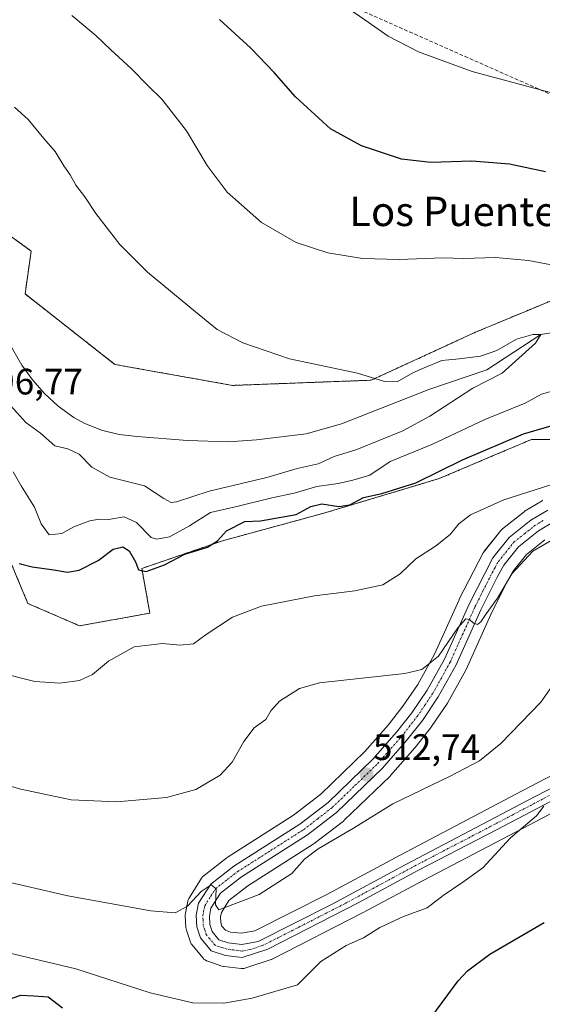
# Model space of a CAD drawing. Units: metres. Extents: x 586982 to 590423, y 4728979 to 4731336.
# Drawn here: x 587662 to 587804, y 4729714 to 4729982 of the extents above; entities that cross this region are included whole.
import ezdxf
from ezdxf.enums import TextEntityAlignment as Align

# ---------------------------------------------------------------- set-up
doc = ezdxf.new("R2010")
doc.units = ezdxf.units.M
doc.header["$MEASUREMENT"] = 0
for name, pattern in [('TRAZO_Y_PUNTO', [1, 0.5, -0.25, 0, -0.25]), ('TRAZOS', [0.75, 0.5, -0.25]), ('TRAZOSX2', [1.5, 1, -0.5])]:
    doc.linetypes.add(name, pattern=pattern)
for name, color, linetype, lineweight in [('Arbolado forestal', 92, 'TRAZOS', 0), ('Arbolado forestal CxS', 92, 'Continuous', 0), ('Carretera de calzada única', 19, 'Continuous', 13), ('Carretera de calzada única Cxs', 19, 'Continuous', 13), ('Carretera de calzada única eje', 19, 'TRAZO_Y_PUNTO', 0), ('Carátula', 7, 'Continuous', 5), ('Conducción de agua lineal', 5, 'TRAZOSX2', 0), ('Corriente natural lineal', 142, 'Continuous', 13), ('Cultivos herbáceos CxS', 92, 'Continuous', 0), ('Curva de nivel maestra', 36, 'Continuous', 30), ('Curva de nivel normal', 36, 'Continuous', 0), ('Núcleo urbano', 19, 'Continuous', 0), ('Núcleo urbano CxS', 19, 'Continuous', 0), ('Prado CxS', 92, 'Continuous', 0), ('Punto de cota en terreno', 7, 'Continuous', 0), ('Rótulo de punto de cota en terreno', 19, 'Continuous', 0), ('Texto cartográfico', 19, 'Continuous', 0)]:
    doc.layers.add(name, color=color, linetype=linetype, lineweight=lineweight)
doc.styles.add('Arial', font='txt', dxfattribs={"height": 0.2})

# ---------------------------------------------------------------- blocks, each defined once
blk = doc.blocks.new('*U150')
at = {"layer": 'Cultivos herbáceos CxS', "color": 92, "linetype": 'Continuous', "lineweight": 0}
blk.add_polyline3d([(587806.09, 4729905.47, 492.09), (587801.08, 4729903.38, 491.93), (587785.95, 4729897.07, 491.4), (587757.52, 4729883.97, 489.72), (587719.69, 4729882.55, 488.31), (587687.65, 4729888.26, 486.95), (587663.16, 4729907.49, 486.03), (587664.8, 4729919.19, 487.52), (587656.69, 4729925.12, 487.31)], dxfattribs=at)
blk = doc.blocks.new('*U151')
at = {"layer": 'Cultivos herbáceos CxS', "color": 92, "linetype": 'Continuous', "lineweight": 0}
for points in [[(587646, 4729865.91, 496.96), (587663.93, 4729823.06, 502.94), (587678.02, 4729816.97, 502.84), (587697.16, 4729820.42, 502.26), (587694.97, 4729832.62, 499.89), (587716.96, 4729840.16, 500.43), (587744.6, 4729847.7, 501.19), (587776.01, 4729857.12, 500.76), (587793.98, 4729864.76, 502.25), (587796.04, 4729865.63, 502.02), (587801.14, 4729867.8, 502.2), (587811.19, 4729867.8, 503.78)], [(587804.24, 4729851.21, 506.79), (587804.1, 4729851.14, 506.8), (587804.04, 4729851.1, 506.81), (587799.47, 4729848.31, 507.57), (587799.17, 4729848.1, 507.57), (587793.26, 4729843.41, 508.22), (587793, 4729843.19, 508.22), (587792.78, 4729842.93, 508.23), (587788.33, 4729837.37, 508.39), (587788.07, 4729837, 508.37), (587788, 4729836.88, 508.37), (587781.49, 4729824.26, 508.27), (587781.42, 4729824.1, 508.29), (587774.77, 4729809.22, 509.68), (587770.19, 4729800.99, 510.31), (587766.14, 4729795.02, 511.11), (587762.08, 4729789.84, 511.78), (587755.79, 4729782.66, 512.36), (587743.76, 4729771.04, 512.89), (587736.32, 4729765.28, 513.17), (587718.47, 4729753.92, 513.02), (587718.24, 4729753.76, 513.02), (587711.92, 4729748.87, 513.5), (587711.54, 4729748.52, 513.44), (587711.23, 4729748.11, 513.56), (587707.93, 4729742.9, 514.51), (587707.75, 4729742.57, 514.53), (587707.61, 4729742.22, 514.55), (587707.52, 4729741.86, 514.59), (587706.87, 4729738.56, 515.05), (587706.82, 4729738.01, 515.11), (587706.82, 4729737.86, 515.13), (587706.98, 4729734.7, 515.53), (587707.03, 4729734.33, 515.58), (587707.13, 4729733.92, 515.63), (587708.11, 4729730.93, 516.12), (587708.25, 4729730.58, 516.18), (587708.43, 4729730.25, 516.22), (587708.65, 4729729.95, 516.26), (587711.61, 4729726.38, 516.83), (587711.89, 4729726.08, 516.9), (587712.22, 4729725.82, 516.95), (587712.57, 4729725.61, 517), (587712.96, 4729725.46, 517.03), (587716.81, 4729724.17, 517.29), (587717.24, 4729724.06, 517.31), (587717.42, 4729724.03, 517.31), (587722.01, 4729723.5, 517.42), (587722.44, 4729723.48, 517.54), (587722.87, 4729723.53, 517.64), (587723.29, 4729723.63, 517.72), (587730.24, 4729725.92, 517.77), (587730.33, 4729725.95, 517.76), (587730.67, 4729726.1, 517.71), (587755.11, 4729738.64, 518.1), (587771.61, 4729747.53, 518.72), (587793.21, 4729758.75, 519.72), (587813.42, 4729769.37, 520.84)], [(587811.54, 4729778.65, 518.29), (587798.66, 4729771.98, 518.06), (587765.35, 4729754.44, 516.97), (587745.43, 4729743.71, 516.46), (587725.75, 4729733.74, 515.79), (587722.14, 4729733.1, 515.71), (587719.18, 4729733.44, 515.53), (587717.77, 4729733.91, 515.42), (587716.79, 4729735.08, 515.28), (587716.48, 4729736.06, 515.18), (587716.4, 4729737.54, 515.06), (587716.65, 4729738.81, 514.97), (587718.69, 4729742.03, 514.84), (587723.85, 4729746.03, 514.56), (587741.71, 4729757.39, 514.52), (587741.94, 4729757.55, 514.52), (587749.91, 4729763.72, 514.12), (587750, 4729763.79, 514.12), (587750.16, 4729763.93, 514.12), (587762.62, 4729775.99, 513.45), (587762.78, 4729776.17, 513.44), (587769.37, 4729783.67, 512.82), (587769.42, 4729783.72, 512.82), (587769.48, 4729783.8, 512.82), (587773.8, 4729789.31, 512.2), (587773.92, 4729789.48, 512.2), (587778.26, 4729795.89, 511.77), (587778.39, 4729796.09, 511.76), (587783.24, 4729804.85, 511.4), (587783.36, 4729805.08, 511.38), (587790.06, 4729820.07, 510.47), (587794.45, 4729828.86, 510.33), (587796.12, 4729831.83, 509.82), (587799.77, 4729836.38, 509.56), (587804.79, 4729840.38, 509.63)]]:
    blk.add_polyline3d(points, dxfattribs=at)
blk = doc.blocks.new('*U156')
at = {"layer": 'Arbolado forestal CxS', "color": 92, "linetype": 'Continuous', "lineweight": 0}
for points in [[(587656.69, 4729925.12, 487.31), (587664.8, 4729919.19, 487.52), (587663.16, 4729907.49, 486.03), (587687.65, 4729888.26, 486.95), (587719.69, 4729882.55, 488.31), (587757.52, 4729883.97, 489.72), (587785.95, 4729897.07, 491.4), (587801.08, 4729903.38, 491.93), (587806.09, 4729905.47, 492.09)], [(587811.19, 4729867.8, 503.78), (587801.14, 4729867.8, 502.2), (587796.04, 4729865.63, 502.02), (587793.98, 4729864.76, 502.25), (587776.01, 4729857.12, 500.76), (587744.6, 4729847.7, 501.19), (587716.96, 4729840.16, 500.43), (587694.97, 4729832.62, 499.89), (587697.16, 4729820.42, 502.26), (587678.02, 4729816.97, 502.84), (587663.93, 4729823.06, 502.94), (587646, 4729865.91, 496.96)]]:
    blk.add_polyline3d(points, dxfattribs=at)
blk = doc.blocks.new('*U163')
at = {"layer": 'Prado CxS', "color": 92, "linetype": 'Continuous', "lineweight": 0}
for points in [[(587468.52, 4729675.1, 525.79), (587481.36, 4729651.54, 529.2), (587514.91, 4729640.83, 527.59), (587593.43, 4729642.05, 521.29), (587599.83, 4729628.67, 524.85), (587609.11, 4729614.39, 530.05), (587638.37, 4729602.96, 539.5), (587658.35, 4729594.4, 545.46), (587660.84, 4729594.45, 545.77), (587662.29, 4729588.21, 545.87), (587662.32, 4729588.08, 545.87), (587664.07, 4729581.87, 545.87), (587664.11, 4729581.73, 545.87), (587667.36, 4729571.98, 546.25), (587667.39, 4729571.9, 546.25), (587667.48, 4729571.7, 546.24), (587669.25, 4729567.78, 546.56), (587669.39, 4729567.49, 546.61), (587674.17, 4729559.47, 547.48), (587674.45, 4729559.08, 547.55), (587674.5, 4729559.02, 547.56), (587678.26, 4729554.77, 547.76), (587678.58, 4729554.46, 547.81), (587678.72, 4729554.35, 547.83), (587680.67, 4729552.9, 548.34), (587680.96, 4729552.71, 548.4), (587681.22, 4729552.58, 548.46), (587686.34, 4729550.26, 549.26), (587686.55, 4729550.17, 549.3), (587686.78, 4729550.1, 549.33), (587688.91, 4729549.51, 549.57), (587694.62, 4729547.93, 550.19), (587694.9, 4729547.87, 550.21), (587695.14, 4729547.83, 550.23), (587701.93, 4729547.2, 550.79), (587681.39, 4729532.84, 548.1), (587665.3, 4729523.82, 545.87), (587663.03, 4729522.76, 545.72), (587642.5, 4729513.18, 546.79), (587628.33, 4729509.75, 548.49), (587602.36, 4729515.75, 547.96), (587575.4, 4729518.74, 547.41), (587547.44, 4729524.73, 545.01), (587529.47, 4729538.72, 542.62), (587508.5, 4729561.68, 542.14), (587492.52, 4729579.66, 541.82), (587471.55, 4729591.64, 541.24), (587448.58, 4729607.62, 543.66), (587419.62, 4729618.6, 545.01), (587394.66, 4729622.6, 545.43), (587373.69, 4729635.58, 545.73), (587356.71, 4729646.56, 546.8), (587327.58, 4729662.72, 546.58), (587339.42, 4729670.48, 545.58), (587340.67, 4729675.21, 544.72), (587341.08, 4729676.76, 543.99), (587375.07, 4729674.54, 542.09), (587409.34, 4729694.74, 531.39), (587394.04, 4729720.88, 527.98), (587406.84, 4729735.13, 523.93), (587407.86, 4729735.6, 523.53), (587435.66, 4729748.43, 518.71), (587451.11, 4729727.02, 521.23), (587468.66, 4729705.12, 520.25), (587476.37, 4729687.23, 522.9), (587468.52, 4729675.1, 525.79)], [(587720.79, 4729556.29, 551.23), (587718.22, 4729556.22, 551.31), (587705.31, 4729556.48, 550.93), (587696.61, 4729557.28, 550.85), (587689.82, 4729559.16, 549.69), (587685.79, 4729560.98, 548.96), (587684.96, 4729561.6, 548.93), (587682.01, 4729564.95, 548.8), (587680.19, 4729567.84, 548.74), (587677.82, 4729571.97, 548.58), (587676.32, 4729575.31, 548.61), (587671.56, 4729590.55, 547.04), (587669.36, 4729600.01, 546.73), (587668.6, 4729605.51, 546.03), (587668.64, 4729610.2, 545.33), (587669.29, 4729614.51, 544.67), (587670.8, 4729618.52, 544.68), (587673.27, 4729622.07, 544.22), (587674.14, 4729622.84, 544.16), (587677.95, 4729625.14, 544.09), (587683.43, 4729627.37, 543.53), (587687.55, 4729627.5, 543.65), (587692.08, 4729626.92, 543.19), (587701.25, 4729624.84, 542.58), (587701.22, 4729624.59, 542.65), (587697.23, 4729612.61, 545.74), (587698.23, 4729597.63, 547.52), (587709.21, 4729582.65, 547.49), (587721.19, 4729573.66, 547.84), (587720.79, 4729556.29, 551.23)]]:
    blk.add_polyline3d(points, close=True, dxfattribs=at)
blk = doc.blocks.new('*U201')
at = {"layer": 'Curva de nivel normal', "color": 36, "linetype": 'Continuous', "lineweight": 0}
for points in [[(587675.91, 4729983.49, 495), (587682.45, 4729978.02, 495), (587686.52, 4729974.09, 495), (587692.07, 4729968.97, 495), (587696.67, 4729964.24, 495), (587700.45, 4729960.64, 495), (587707.14, 4729951.96, 495), (587712.74, 4729942.58, 495), (587718.24, 4729935.23, 495), (587727.55, 4729926.99, 495), (587737.07, 4729921.5, 495), (587745.68, 4729918.75, 495), (587755.14, 4729917.15, 495), (587765.14, 4729916.89, 495), (587776.97, 4729917.39, 495), (587782.63, 4729917.18, 495), (587791.34, 4729917.44, 495), (587800.34, 4729916.65, 495), (587806.67, 4729915.4, 495)], [(587807.75, 4729881.26, 495), (587803.92, 4729880.18, 495), (587799.44, 4729877.7, 495), (587788.46, 4729873.24, 495), (587773.98, 4729866.45, 495), (587762.68, 4729861.83, 495), (587757.15, 4729858.1, 495), (587752.52, 4729856.7, 495), (587748.5, 4729855.76, 495), (587742.67, 4729854.94, 495), (587736.5, 4729853.16, 495), (587730.39, 4729851.85, 495), (587721.24, 4729849.65, 495), (587713.7, 4729847.86, 495), (587708, 4729844.21, 495), (587702.47, 4729841.28, 495), (587699.08, 4729840.61, 495), (587697.52, 4729841.08, 495), (587693.56, 4729845.15, 495), (587690.15, 4729846.7, 495), (587685.89, 4729845.99, 495), (587683.36, 4729846.02, 495), (587680.8, 4729845.57, 495), (587676.46, 4729843.93, 495), (587673.14, 4729842.11, 495), (587669.7, 4729841.8, 495), (587667.54, 4729844.8, 495), (587665.7, 4729849.38, 495), (587662.05, 4729855.19, 495), (587659.94, 4729858.99, 495)]]:
    blk.add_polyline3d(points, dxfattribs=at)
blk = doc.blocks.new('5PATER')
at = {"layer": 'Carátula', "linetype": 'Continuous', "lineweight": 5}
h = blk.add_hatch(color=250, dxfattribs=at)
edge = h.paths.add_edge_path()
edge.add_ellipse((0, 0.01), major_axis=(-1.33, -1.34), ratio=0.999422, start_angle=0, end_angle=360)

msp = doc.modelspace()

# ---------------------------------------------------------------- linework, layer by layer
at = {"layer": 'Arbolado forestal', "color": 92, "linetype": 'TRAZOS', "lineweight": 0}
for points in [[(587656.69, 4729925.12, 487.31), (587664.8, 4729919.19, 487.52), (587663.16, 4729907.49, 486.03), (587687.65, 4729888.26, 486.95), (587719.69, 4729882.55, 488.31), (587757.52, 4729883.97, 489.72), (587785.95, 4729897.07, 491.4), (587801.08, 4729903.38, 491.93), (587806.09, 4729905.47, 492.09), (587816.21, 4729909.69, 493.74), (587834.9, 4729909.4, 493.01), (587853.69, 4729909.12, 492.88), (587949.13, 4729900.72, 494.74), (587964.7, 4729917.52, 495.2), (587975.32, 4729927.25, 499.46), (587985.48, 4729927.43, 499.02), (587993.87, 4729920.6, 497.62), (588009.7, 4729930.11, 497.81)], [(587818.2, 4729857.71, 505.49), (587817.83, 4729858.17, 505.19), (587811.19, 4729867.8, 503.78), (587801.14, 4729867.8, 502.2), (587796.04, 4729865.63, 502.02), (587793.98, 4729864.76, 502.25), (587776.01, 4729857.12, 500.76), (587744.6, 4729847.7, 501.19), (587716.96, 4729840.16, 500.43), (587694.97, 4729832.62, 499.89), (587697.16, 4729820.42, 502.26), (587678.02, 4729816.97, 502.84), (587663.93, 4729823.06, 502.94), (587646, 4729865.91, 496.96), (587636.19, 4729887.07, 493.02), (587625.8, 4729899.11, 489.91)]]:
    msp.add_polyline3d(points, dxfattribs=at)
at = {"layer": 'Carretera de calzada única', "color": 19, "linetype": 'Continuous', "lineweight": 13}
for points in [[(587812.12, 4729772.08, 520.36), (587791.82, 4729761.41, 519.44), (587770.21, 4729750.18, 518.46), (587753.71, 4729741.29, 517.82), (587729.3, 4729728.77, 516.66), (587722.35, 4729726.48, 516.84), (587717.76, 4729727.01, 516.59), (587713.91, 4729728.3, 516.31), (587710.96, 4729731.86, 515.95), (587709.98, 4729734.85, 515.61), (587709.82, 4729738.01, 515.32), (587710.46, 4729741.29, 515.12), (587713.76, 4729746.5, 514.45), (587720.08, 4729751.39, 513.82), (587738.05, 4729762.82, 513.47), (587745.73, 4729768.77, 513.09), (587757.96, 4729780.59, 512.45), (587764.39, 4729787.92, 511.93), (587768.57, 4729793.25, 511.41), (587772.75, 4729799.42, 510.75), (587777.46, 4729807.88, 510.33), (587784.16, 4729822.88, 509.19), (587790.67, 4729835.5, 509), (587795.12, 4729841.06, 508.67), (587801.03, 4729845.75, 508.08), (587805.6, 4729848.54, 507.93)], [(587807.32, 4729845.44, 507.99), (587803.07, 4729842.84, 508.34), (587797.64, 4729838.52, 508.7), (587793.62, 4729833.51, 509.16), (587791.8, 4729830.26, 509.2), (587787.35, 4729821.35, 509.86), (587780.62, 4729806.3, 510.82), (587775.78, 4729797.57, 511.22), (587771.44, 4729791.16, 511.63), (587767.12, 4729785.65, 512.11), (587760.53, 4729778.15, 512.57), (587748.07, 4729766.09, 513.47), (587740.1, 4729759.92, 514.02), (587722.12, 4729748.49, 514.48), (587716.44, 4729744.08, 514.77), (587713.82, 4729739.94, 515.14), (587713.39, 4729737.76, 515.29), (587713.5, 4729735.51, 515.46), (587714.12, 4729733.61, 515.56), (587716, 4729731.34, 515.77), (587718.53, 4729730.49, 515.95), (587722.23, 4729730.07, 516.16), (587726.71, 4729730.86, 516.28), (587746.82, 4729741.05, 517.08), (587766.76, 4729751.79, 517.72), (587800.05, 4729769.32, 519.38), (587812.92, 4729775.99, 519.48)]]:
    msp.add_polyline3d(points, dxfattribs=at)
at = {"layer": 'Carretera de calzada única Cxs', "color": 19, "linetype": 'Continuous', "lineweight": 13}
for points in [[(587812.12, 4729772.08, 520.36), (587791.82, 4729761.41, 519.44), (587770.21, 4729750.18, 518.46), (587753.71, 4729741.29, 517.82), (587729.3, 4729728.77, 516.66), (587722.35, 4729726.48, 516.84), (587717.76, 4729727.01, 516.59), (587713.91, 4729728.3, 516.31), (587710.96, 4729731.86, 515.95), (587709.98, 4729734.85, 515.61), (587709.82, 4729738.01, 515.32), (587710.46, 4729741.29, 515.12), (587713.76, 4729746.5, 514.45), (587720.08, 4729751.39, 513.82), (587738.05, 4729762.82, 513.47), (587745.73, 4729768.77, 513.09), (587757.96, 4729780.59, 512.45), (587764.39, 4729787.92, 511.93), (587768.57, 4729793.25, 511.41), (587772.75, 4729799.42, 510.75), (587777.46, 4729807.88, 510.33), (587784.16, 4729822.88, 509.19), (587790.67, 4729835.5, 509), (587795.12, 4729841.06, 508.67), (587801.03, 4729845.75, 508.08), (587805.6, 4729848.54, 507.93)], [(587807.32, 4729845.44, 507.99), (587803.07, 4729842.84, 508.34), (587797.64, 4729838.52, 508.7), (587793.62, 4729833.51, 509.16), (587791.8, 4729830.26, 509.2), (587787.35, 4729821.35, 509.86), (587780.62, 4729806.3, 510.82), (587775.78, 4729797.57, 511.22), (587771.44, 4729791.16, 511.63), (587767.12, 4729785.65, 512.11), (587760.53, 4729778.15, 512.57), (587748.07, 4729766.09, 513.47), (587740.1, 4729759.92, 514.02), (587722.12, 4729748.49, 514.48), (587716.44, 4729744.08, 514.77), (587713.82, 4729739.94, 515.14), (587713.39, 4729737.76, 515.29), (587713.5, 4729735.51, 515.46), (587714.12, 4729733.61, 515.56), (587716, 4729731.34, 515.77), (587718.53, 4729730.49, 515.95), (587722.23, 4729730.07, 516.16), (587726.71, 4729730.86, 516.28), (587746.82, 4729741.05, 517.08), (587766.76, 4729751.79, 517.72), (587800.05, 4729769.32, 519.38), (587812.92, 4729775.99, 519.48)]]:
    msp.add_polyline3d(points, dxfattribs=at)
at = {"layer": 'Carretera de calzada única eje', "color": 19, "linetype": 'TRAZO_Y_PUNTO', "lineweight": 0}
msp.add_polyline3d([(587806.08, 4729770.69, 519.45), (587795.92, 4729765.35, 519.41), (587787.35, 4729760.84, 518.82), (587776.55, 4729755.23, 518.53), (587768.48, 4729750.98, 518.14), (587760.23, 4729746.54, 517.94), (587752.76, 4729742.51, 517.69), (587750.26, 4729741.17, 517.43), (587738.07, 4729734.91, 516.77), (587728.01, 4729729.82, 516.5), (587724.53, 4729728.67, 516.49), (587722.28, 4729728.26, 516.44), (587720, 4729728.54, 516.3), (587718.14, 4729728.75, 516.21), (587716.89, 4729729.18, 516.11), (587714.96, 4729729.82, 516.04), (587713.48, 4729731.6, 515.86), (587712.53, 4729732.74, 515.78), (587712.05, 4729734.24, 515.67), (587711.73, 4729735.18, 515.62), (587711.66, 4729736.76, 515.51), (587711.6, 4729737.89, 515.43), (587711.82, 4729738.98, 515.35), (587712.14, 4729740.61, 515.25), (587713.78, 4729743.22, 515), (587715.1, 4729745.29, 514.73), (587718.26, 4729747.73, 514.75), (587721.1, 4729749.93, 514.2), (587730.08, 4729755.65, 513.9), (587739.07, 4729761.36, 513.74), (587742.92, 4729764.34, 513.53), (587746.89, 4729767.43, 513.23), (587753.14, 4729773.46, 512.83), (587759.23, 4729779.36, 512.48), (587765.75, 4729786.77, 511.98), (587767.83, 4729789.44, 511.76), (587770, 4729792.19, 511.53), (587772.08, 4729795.29, 511.27), (587774.26, 4729798.49, 511.01), (587776.62, 4729802.72, 510.86), (587779.03, 4729807.09, 510.56), (587782.41, 4729814.61, 510.19), (587785.76, 4729822.11, 509.6), (587787.98, 4729826.57, 509.48), (587791.23, 4729832.88, 509.14), (587792.14, 4729834.51, 509.15), (587794.14, 4729837.01, 508.98), (587796.37, 4729839.79, 508.72), (587799.33, 4729842.14, 508.53), (587802.05, 4729844.29, 508.18), (587804.33, 4729845.68, 507.99)], dxfattribs=at)
at = {"layer": 'Conducción de agua lineal', "color": 5, "linetype": 'TRAZOSX2', "lineweight": 0}
msp.add_polyline3d([(589023.08, 4730599.4, 586.18), (589017.96, 4730597.58, 586.58), (588941.34, 4730447.79, 575.29), (588903.03, 4730396.19, 561.05), (588806.42, 4730294.67, 542.16), (588641.52, 4730221.44, 532.16), (588416.3, 4730155.49, 521.02), (588268.06, 4730093.92, 516.58), (588176.44, 4730042.32, 510.92), (588018.21, 4729957.44, 503.17), (587998.22, 4729940.8, 499.96), (587973.31, 4729928.16, 499.96), (587867.51, 4729934.82, 502.63), (587702.52, 4730008.01, 502.49), (587563.42, 4730092.29, 502.81), (587534.14, 4730106.36, 504.41)], dxfattribs=at)
at = {"layer": 'Corriente natural lineal', "color": 142, "linetype": 'Continuous', "lineweight": 13}
msp.add_polyline3d([(587816.52, 4729898.52, 490.55), (587803.71, 4729896.47, 490.31), (587789.01, 4729886.78, 489.52), (587773.17, 4729881.41, 488.98), (587749.35, 4729872.06, 487.78), (587739.72, 4729869.33, 487.54), (587726.26, 4729867.68, 487.09), (587718.61, 4729867.12, 487.66), (587707.42, 4729867.56, 487.59), (587693.72, 4729868.57, 487.14), (587688.78, 4729869.2, 486.61), (587683.94, 4729870.36, 486.6), (587679.24, 4729872.22, 486.63), (587676.45, 4729873.8, 486.39), (587672.21, 4729876.88, 486.07), (587668.48, 4729880.31, 486.05), (587665.19, 4729884.06, 485.67), (587662.25, 4729888.06, 485.45), (587651.56, 4729906.62, 484.18)], dxfattribs=at)
at = {"layer": 'Cultivos herbáceos CxS', "color": 92, "linetype": 'Continuous', "lineweight": 0}
for points in [[(587656.69, 4729925.12, 487.31), (587664.8, 4729919.19, 487.52), (587663.16, 4729907.49, 486.03), (587687.65, 4729888.26, 486.95), (587719.69, 4729882.55, 488.31), (587757.52, 4729883.97, 489.72), (587785.95, 4729897.07, 491.4), (587801.08, 4729903.38, 491.93), (587806.09, 4729905.47, 492.09), (587816.21, 4729909.69, 493.74), (587834.9, 4729909.4, 493.01), (587853.69, 4729909.12, 492.88), (587949.13, 4729900.72, 494.74), (587964.7, 4729917.52, 495.2), (587975.32, 4729927.25, 499.46), (587985.48, 4729927.43, 499.02), (587993.87, 4729920.6, 497.62), (588009.7, 4729930.11, 497.81)], [(587818.2, 4729857.71, 505.49), (587817.83, 4729858.17, 505.19), (587811.19, 4729867.8, 503.78), (587801.14, 4729867.8, 502.2), (587796.04, 4729865.63, 502.02), (587793.98, 4729864.76, 502.25), (587776.01, 4729857.12, 500.76), (587744.6, 4729847.7, 501.19), (587716.96, 4729840.16, 500.43), (587694.97, 4729832.62, 499.89), (587697.16, 4729820.42, 502.26), (587678.02, 4729816.97, 502.84), (587663.93, 4729823.06, 502.94), (587646, 4729865.91, 496.96), (587636.19, 4729887.07, 493.02), (587625.8, 4729899.11, 489.91)], [(587804.24, 4729851.21, 506.79), (587804.1, 4729851.14, 506.8), (587804.04, 4729851.1, 506.81), (587799.47, 4729848.31, 507.57), (587799.16, 4729848.1, 507.57), (587793.25, 4729843.41, 508.22), (587793, 4729843.19, 508.22), (587792.78, 4729842.94, 508.23), (587788.33, 4729837.38, 508.39), (587788.07, 4729837, 508.37), (587788, 4729836.88, 508.37), (587781.49, 4729824.26, 508.27), (587781.42, 4729824.1, 508.29), (587774.77, 4729809.22, 509.68), (587770.19, 4729800.99, 510.31), (587766.14, 4729795.02, 511.11), (587762.08, 4729789.84, 511.78), (587755.79, 4729782.66, 512.36), (587743.76, 4729771.04, 512.89), (587736.32, 4729765.28, 513.17), (587718.47, 4729753.92, 513.02), (587718.24, 4729753.76, 513.02), (587711.92, 4729748.87, 513.5), (587711.54, 4729748.52, 513.44), (587711.23, 4729748.11, 513.56), (587707.93, 4729742.9, 514.51), (587707.75, 4729742.57, 514.53), (587707.61, 4729742.22, 514.55), (587707.52, 4729741.87, 514.59), (587706.87, 4729738.56, 515.05), (587706.82, 4729738.01, 515.11), (587706.82, 4729737.86, 515.13), (587706.98, 4729734.7, 515.53), (587707.03, 4729734.33, 515.58), (587707.13, 4729733.92, 515.63), (587708.11, 4729730.93, 516.12), (587708.25, 4729730.58, 516.18), (587708.43, 4729730.25, 516.22), (587708.65, 4729729.95, 516.26), (587711.61, 4729726.38, 516.83), (587711.89, 4729726.08, 516.9), (587712.22, 4729725.82, 516.95), (587712.57, 4729725.61, 517), (587712.96, 4729725.46, 517.03), (587716.81, 4729724.17, 517.29), (587717.24, 4729724.06, 517.31), (587717.42, 4729724.03, 517.31), (587722.01, 4729723.5, 517.42), (587722.44, 4729723.48, 517.54), (587722.87, 4729723.53, 517.64), (587723.29, 4729723.63, 517.72), (587730.24, 4729725.92, 517.77), (587730.33, 4729725.95, 517.76), (587730.67, 4729726.1, 517.71), (587755.11, 4729738.64, 518.1), (587771.61, 4729747.53, 518.72), (587793.21, 4729758.75, 519.72), (587813.41, 4729769.37, 520.84)], [(587811.54, 4729778.65, 518.29), (587798.66, 4729771.98, 518.06), (587765.35, 4729754.44, 516.97), (587745.43, 4729743.71, 516.46), (587725.75, 4729733.74, 515.79), (587722.14, 4729733.1, 515.71), (587719.18, 4729733.44, 515.53), (587717.76, 4729733.91, 515.42), (587716.79, 4729735.08, 515.28), (587716.48, 4729736.06, 515.18), (587716.4, 4729737.54, 515.06), (587716.65, 4729738.81, 514.97), (587718.69, 4729742.03, 514.84), (587723.85, 4729746.03, 514.56), (587741.71, 4729757.39, 514.52), (587741.94, 4729757.55, 514.52), (587749.91, 4729763.72, 514.12), (587750, 4729763.79, 514.12), (587750.16, 4729763.94, 514.12), (587762.62, 4729776, 513.45), (587762.78, 4729776.17, 513.44), (587769.37, 4729783.67, 512.82), (587769.42, 4729783.72, 512.82), (587769.48, 4729783.8, 512.82), (587773.8, 4729789.31, 512.2), (587773.92, 4729789.48, 512.2), (587778.26, 4729795.89, 511.77), (587778.39, 4729796.09, 511.76), (587783.24, 4729804.85, 511.4), (587783.36, 4729805.08, 511.38), (587790.06, 4729820.07, 510.47), (587794.45, 4729828.86, 510.33), (587796.12, 4729831.83, 509.82), (587799.77, 4729836.38, 509.56), (587804.79, 4729840.38, 509.63)]]:
    msp.add_polyline3d(points, dxfattribs=at)
at = {"layer": 'Curva de nivel maestra', "color": 36, "linetype": 'Continuous', "lineweight": 30}
for points in [[(587805.02, 4729940.8, 500), (587795.2, 4729942.88, 500), (587784.87, 4729943.74, 500), (587773.73, 4729943.34, 500), (587765.71, 4729944.3, 500), (587754.8, 4729947.93, 500), (587746.43, 4729952.52, 500), (587736.84, 4729961.28, 500), (587731.07, 4729967.92, 500), (587724.69, 4729974.58, 500), (587716.1, 4729982.34, 500)], [(587661.52, 4729833.94, 500), (587665.06, 4729833.03, 500), (587670.96, 4729832.22, 500), (587674.67, 4729831.57, 500), (587677.92, 4729832.18, 500), (587683.03, 4729834.79, 500), (587687.14, 4729837.85, 500), (587689.82, 4729838.51, 500), (587691.52, 4729837.45, 500), (587693.21, 4729834.38, 500), (587694.09, 4729832.22, 500), (587696.12, 4729831.8, 500), (587701.17, 4729833.59, 500), (587706.69, 4729836.52, 500), (587712.89, 4729838.44, 500), (587715.62, 4729840.18, 500), (587718.07, 4729842.86, 500), (587723.02, 4729845.38, 500), (587727.35, 4729845.58, 500), (587737.02, 4729847.3, 500), (587741.02, 4729849.52, 500), (587744.02, 4729850.22, 500), (587748.68, 4729849.52, 500), (587751.68, 4729849.98, 500), (587755.35, 4729851.96, 500), (587760.35, 4729853.06, 500), (587769.68, 4729855.99, 500), (587782.34, 4729862.28, 500), (587799.01, 4729869.38, 500), (587813.67, 4729873.63, 500)], [(587772.49, 4729708.35, 525), (587781.23, 4729720.09, 525), (587783.71, 4729722.87, 525), (587789.81, 4729727.4, 525), (587804.67, 4729736.03, 525)], [(587656.96, 4729714.51, 525), (587661.96, 4729716.2, 525), (587665.52, 4729716.06, 525), (587669.45, 4729715.74, 525), (587673.35, 4729712.78, 525)]]:
    msp.add_polyline3d(points, dxfattribs=at)
at = {"layer": 'Curva de nivel normal', "color": 36, "linetype": 'Continuous', "lineweight": 0}
for points in [[(587744.75, 4729989.9, 505), (587755.77, 4729982.26, 505), (587762.14, 4729977.79, 505), (587770.38, 4729973.53, 505), (587785.01, 4729968.22, 505), (587807.01, 4729962.27, 505)], [(587659.31, 4729876.99, 490), (587663.34, 4729872.45, 490), (587667.32, 4729869.49, 490), (587671.28, 4729866.04, 490), (587674.8, 4729865.26, 490), (587677.87, 4729863.8, 490), (587681.33, 4729860.28, 490), (587686.27, 4729857.53, 490), (587695.72, 4729855.17, 490), (587700.98, 4729851.69, 490), (587702.99, 4729850.63, 490), (587704.38, 4729850.78, 490), (587713.36, 4729853.7, 490), (587729.02, 4729857.45, 490), (587737.35, 4729859.84, 490), (587743.02, 4729861.13, 490), (587747.35, 4729863.17, 490), (587753.55, 4729865.06, 490), (587766.14, 4729870.16, 490), (587773.5, 4729874.12, 490), (587785.23, 4729881.83, 490), (587793.17, 4729885.9, 490), (587802.28, 4729894.06, 490), (587803.71, 4729896.47, 490), (587801.51, 4729896.41, 490), (587797.11, 4729895.12, 490), (587791.76, 4729892.03, 490), (587787.29, 4729890.49, 490), (587781.43, 4729889.77, 490), (587776.7, 4729889.38, 490), (587771.95, 4729887.37, 490), (587768.82, 4729885.95, 490), (587764.58, 4729883.49, 490), (587761.1, 4729883.58, 490), (587753.74, 4729885.9, 490), (587735.24, 4729889.84, 490), (587722.47, 4729894.17, 490), (587715.47, 4729897.81, 490), (587709.61, 4729902.63, 490), (587696.54, 4729913.45, 490), (587688.97, 4729921.01, 490), (587682.44, 4729929.46, 490), (587679.46, 4729933.95, 490), (587677, 4729937.2, 490), (587675.48, 4729939.98, 490), (587673.73, 4729942.43, 490), (587671.34, 4729946.31, 490), (587668.29, 4729949.93, 490), (587664.04, 4729955.08, 490), (587660.25, 4729958.43, 490)], [(587806.4, 4729855.42, 505), (587793.63, 4729851.31, 505), (587784.58, 4729847.24, 505), (587781.34, 4729844.79, 505), (587779.01, 4729841.89, 505), (587775.02, 4729838.72, 505), (587769.68, 4729835.24, 505), (587765.35, 4729831.14, 505), (587760.68, 4729828.12, 505), (587753.02, 4729826.51, 505), (587742.03, 4729825.15, 505), (587727.58, 4729822.3, 505), (587719.67, 4729819.32, 505), (587712.52, 4729814.63, 505), (587709.03, 4729812.01, 505), (587705.36, 4729811.67, 505), (587700.57, 4729812.15, 505), (587692.88, 4729811.23, 505), (587685.91, 4729807.3, 505), (587681.56, 4729803.67, 505), (587678.03, 4729802.03, 505), (587672.58, 4729801.3, 505), (587665.83, 4729801.8, 505), (587655.27, 4729804.45, 505)], [(587807.21, 4729840.64, 510), (587801.57, 4729837.35, 510), (587795.83, 4729831.16, 510), (587791.92, 4729824.51, 510), (587788.82, 4729820.26, 510), (587787.39, 4729818.04, 510), (587786.5, 4729817.34, 510), (587785.37, 4729817.66, 510), (587784.29, 4729818.68, 510), (587783.28, 4729818.84, 510), (587781.14, 4729816.43, 510), (587775.8, 4729808.69, 510), (587771.32, 4729805.06, 510), (587766.68, 4729803.99, 510), (587743.35, 4729801.44, 510), (587737.91, 4729799.85, 510), (587732.47, 4729796.37, 510), (587730.16, 4729793.77, 510), (587728.8, 4729791.42, 510), (587725.62, 4729789.11, 510), (587722.73, 4729785.38, 510), (587719.62, 4729779.8, 510), (587716.36, 4729776.24, 510), (587709.69, 4729772.3, 510), (587701.69, 4729770.18, 510), (587688.03, 4729768.97, 510), (587675.7, 4729769.46, 510), (587662.04, 4729772.39, 510), (587638.04, 4729779.21, 510)], [(587813.57, 4729810.14, 515), (587803.72, 4729796.18, 515), (587792.82, 4729784.86, 515), (587787.01, 4729780.1, 515), (587779.01, 4729775.94, 515), (587763.35, 4729768.44, 515), (587752.68, 4729761.77, 515), (587743.02, 4729756.09, 515), (587739.35, 4729753.29, 515), (587735.83, 4729749.36, 515), (587726.93, 4729743.72, 515), (587715.94, 4729739.52, 515), (587715.06, 4729740.85, 515), (587715.19, 4729745.22, 515), (587713.88, 4729746.34, 515), (587711.15, 4729744.46, 515), (587707.44, 4729740.49, 515), (587704.08, 4729738.68, 515), (587697.42, 4729739.26, 515), (587674.78, 4729743.33, 515), (587655.05, 4729747.84, 515)], [(587804.56, 4729767.78, 520), (587802.52, 4729765.15, 520), (587795.42, 4729759.14, 520), (587787.91, 4729750.93, 520), (587782.5, 4729747.07, 520), (587777.14, 4729743.41, 520), (587772.72, 4729740.08, 520), (587766.28, 4729737.71, 520), (587759.83, 4729734.63, 520), (587755.35, 4729731.88, 520), (587750.7, 4729729.78, 520), (587743.74, 4729725.36, 520), (587737.36, 4729719.08, 520), (587725.02, 4729715.39, 520), (587717.33, 4729714.05, 520), (587708.9, 4729714.16, 520), (587697.24, 4729716.85, 520), (587677, 4729723.44, 520), (587656.37, 4729728.28, 520)]]:
    msp.add_polyline3d(points, dxfattribs=at)
at = {"layer": 'Núcleo urbano', "color": 19, "linetype": 'Continuous', "lineweight": 0}
for points in [[(587813.42, 4729769.37, 520.84), (587793.21, 4729758.75, 519.72), (587771.61, 4729747.53, 518.72), (587755.11, 4729738.63, 518.1), (587730.67, 4729726.1, 517.71), (587730.33, 4729725.95, 517.76), (587730.24, 4729725.92, 517.77), (587723.29, 4729723.63, 517.72), (587722.87, 4729723.53, 517.64), (587722.44, 4729723.48, 517.54), (587722.01, 4729723.5, 517.42), (587717.42, 4729724.03, 517.31), (587717.24, 4729724.06, 517.31), (587716.81, 4729724.17, 517.29), (587712.96, 4729725.46, 517.03), (587712.57, 4729725.61, 517), (587712.22, 4729725.82, 516.95), (587711.89, 4729726.08, 516.9), (587711.61, 4729726.38, 516.83), (587708.65, 4729729.95, 516.26), (587708.43, 4729730.25, 516.22), (587708.25, 4729730.58, 516.18), (587708.11, 4729730.93, 516.12), (587707.13, 4729733.92, 515.63), (587707.03, 4729734.33, 515.58), (587706.98, 4729734.7, 515.53), (587706.82, 4729737.86, 515.13), (587706.82, 4729738.01, 515.11), (587706.87, 4729738.56, 515.05), (587707.52, 4729741.86, 514.59), (587707.61, 4729742.22, 514.55), (587707.75, 4729742.57, 514.53), (587707.93, 4729742.9, 514.51), (587711.23, 4729748.11, 513.56), (587711.54, 4729748.52, 513.44), (587711.92, 4729748.87, 513.5), (587718.24, 4729753.76, 513.02), (587718.47, 4729753.92, 513.02), (587736.32, 4729765.28, 513.17), (587743.76, 4729771.04, 512.89), (587755.79, 4729782.66, 512.36), (587762.08, 4729789.84, 511.78), (587766.14, 4729795.02, 511.11), (587770.19, 4729800.99, 510.31), (587774.77, 4729809.22, 509.68), (587781.42, 4729824.1, 508.29), (587781.49, 4729824.26, 508.27), (587788, 4729836.88, 508.37), (587788.07, 4729837, 508.37), (587788.33, 4729837.37, 508.39), (587792.78, 4729842.93, 508.23), (587793, 4729843.19, 508.22), (587793.26, 4729843.41, 508.22), (587799.17, 4729848.1, 507.57), (587799.47, 4729848.31, 507.57), (587804.04, 4729851.1, 506.81), (587804.1, 4729851.14, 506.8), (587804.24, 4729851.21, 506.79)], [(587804.79, 4729840.38, 509.63), (587799.77, 4729836.38, 509.56), (587796.12, 4729831.83, 509.82), (587794.45, 4729828.86, 510.33), (587790.06, 4729820.07, 510.47), (587783.36, 4729805.08, 511.38), (587783.24, 4729804.85, 511.4), (587778.39, 4729796.09, 511.76), (587778.26, 4729795.89, 511.77), (587773.92, 4729789.48, 512.2), (587773.8, 4729789.31, 512.2), (587769.48, 4729783.8, 512.82), (587769.42, 4729783.72, 512.82), (587769.37, 4729783.67, 512.82), (587762.78, 4729776.17, 513.44), (587762.62, 4729775.99, 513.45), (587750.16, 4729763.93, 514.12), (587750, 4729763.79, 514.12), (587749.91, 4729763.72, 514.12), (587741.94, 4729757.55, 514.52), (587741.71, 4729757.39, 514.52), (587723.85, 4729746.03, 514.56), (587718.69, 4729742.03, 514.84), (587716.65, 4729738.81, 514.97), (587716.4, 4729737.54, 515.06), (587716.48, 4729736.06, 515.18), (587716.79, 4729735.08, 515.28), (587717.77, 4729733.91, 515.42), (587719.18, 4729733.44, 515.53), (587722.14, 4729733.1, 515.71), (587725.75, 4729733.74, 515.79), (587745.43, 4729743.71, 516.46), (587765.35, 4729754.44, 516.97), (587798.66, 4729771.98, 518.06), (587811.54, 4729778.65, 518.29)]]:
    msp.add_polyline3d(points, dxfattribs=at)
at = {"layer": 'Núcleo urbano CxS', "color": 19, "linetype": 'Continuous', "lineweight": 0}
for points in [[(587813.42, 4729769.37, 520.84), (587793.21, 4729758.75, 519.72), (587771.61, 4729747.53, 518.72), (587755.11, 4729738.63, 518.1), (587730.67, 4729726.1, 517.71), (587730.33, 4729725.95, 517.76), (587730.24, 4729725.92, 517.77), (587723.29, 4729723.63, 517.72), (587722.87, 4729723.53, 517.64), (587722.44, 4729723.48, 517.54), (587722.01, 4729723.5, 517.42), (587717.42, 4729724.03, 517.31), (587717.24, 4729724.06, 517.31), (587716.81, 4729724.17, 517.29), (587712.96, 4729725.46, 517.03), (587712.57, 4729725.61, 517), (587712.22, 4729725.82, 516.95), (587711.89, 4729726.08, 516.9), (587711.61, 4729726.38, 516.83), (587708.65, 4729729.95, 516.26), (587708.43, 4729730.25, 516.22), (587708.25, 4729730.58, 516.18), (587708.11, 4729730.93, 516.12), (587707.13, 4729733.92, 515.63), (587707.03, 4729734.33, 515.58), (587706.98, 4729734.7, 515.53), (587706.82, 4729737.86, 515.13), (587706.82, 4729738.01, 515.11), (587706.87, 4729738.56, 515.05), (587707.52, 4729741.86, 514.59), (587707.61, 4729742.22, 514.55), (587707.75, 4729742.57, 514.53), (587707.93, 4729742.9, 514.51), (587711.23, 4729748.11, 513.56), (587711.54, 4729748.52, 513.44), (587711.92, 4729748.87, 513.5), (587718.24, 4729753.76, 513.02), (587718.47, 4729753.92, 513.02), (587736.32, 4729765.28, 513.17), (587743.76, 4729771.04, 512.89), (587755.79, 4729782.66, 512.36), (587762.08, 4729789.84, 511.78), (587766.14, 4729795.02, 511.11), (587770.19, 4729800.99, 510.31), (587774.77, 4729809.22, 509.68), (587781.42, 4729824.1, 508.29), (587781.49, 4729824.26, 508.27), (587788, 4729836.88, 508.37), (587788.07, 4729837, 508.37), (587788.33, 4729837.37, 508.39), (587792.78, 4729842.93, 508.23), (587793, 4729843.19, 508.22), (587793.26, 4729843.41, 508.22), (587799.17, 4729848.1, 507.57), (587799.47, 4729848.31, 507.57), (587804.04, 4729851.1, 506.81), (587804.1, 4729851.14, 506.8), (587804.24, 4729851.21, 506.79)], [(587804.79, 4729840.38, 509.63), (587799.77, 4729836.38, 509.56), (587796.12, 4729831.83, 509.82), (587794.45, 4729828.86, 510.33), (587790.06, 4729820.07, 510.47), (587783.36, 4729805.08, 511.38), (587783.24, 4729804.85, 511.4), (587778.39, 4729796.09, 511.76), (587778.26, 4729795.89, 511.77), (587773.92, 4729789.48, 512.2), (587773.8, 4729789.31, 512.2), (587769.48, 4729783.8, 512.82), (587769.42, 4729783.72, 512.82), (587769.37, 4729783.67, 512.82), (587762.78, 4729776.17, 513.44), (587762.62, 4729775.99, 513.45), (587750.16, 4729763.93, 514.12), (587750, 4729763.79, 514.12), (587749.91, 4729763.72, 514.12), (587741.94, 4729757.55, 514.52), (587741.71, 4729757.39, 514.52), (587723.85, 4729746.03, 514.56), (587718.69, 4729742.03, 514.84), (587716.65, 4729738.81, 514.97), (587716.4, 4729737.54, 515.06), (587716.48, 4729736.06, 515.18), (587716.79, 4729735.08, 515.28), (587717.77, 4729733.91, 515.42), (587719.18, 4729733.44, 515.53), (587722.14, 4729733.1, 515.71), (587725.75, 4729733.74, 515.79), (587745.43, 4729743.71, 516.46), (587765.35, 4729754.44, 516.97), (587798.66, 4729771.98, 518.06), (587811.54, 4729778.65, 518.29)]]:
    msp.add_polyline3d(points, dxfattribs=at)

# ---------------------------------------------------------------- block references
at = {"layer": 'Arbolado forestal CxS', "color": 92, "linetype": 'Continuous', "lineweight": 0}
msp.add_blockref('*U156', (0, 0), dxfattribs=at)
at = {"layer": 'Cultivos herbáceos CxS', "color": 92, "linetype": 'Continuous', "lineweight": 0}
for name in ['*U150', '*U151']:
    msp.add_blockref(name, (0, 0), dxfattribs=at)
at = {"layer": 'Curva de nivel normal', "color": 36, "linetype": 'Continuous', "lineweight": 0}
msp.add_blockref('*U201', (0, 0), dxfattribs=at)
at = {"layer": 'Prado CxS', "color": 92, "linetype": 'Continuous', "lineweight": 0}
msp.add_blockref('*U163', (0, 0), dxfattribs=at)
at = {"layer": 'Punto de cota en terreno', "linetype": 'Continuous', "lineweight": 0}
msp.add_blockref('5PATER', (587756.22, 4729776.44, 512.74), dxfattribs=at)

# ---------------------------------------------------------------- texts
at = {"layer": 'Rótulo de punto de cota en terreno', "color": 19, "linetype": 'Continuous', "lineweight": 0, "style": 'Arial'}
for s, p in [('496,77', (587649.75, 4729877.9)), ('512,74', (587757.98, 4729778.2))]:
    msp.add_text(s, height=7, dxfattribs=at).set_placement(p, align=Align.BOTTOM_LEFT)
at = {"layer": 'Texto cartográfico', "color": 19, "linetype": 'Continuous', "lineweight": 0, "style": 'Arial'}
msp.add_text('Los Puentes', height=8, dxfattribs=at).set_placement((587782.3, 4729930.02), align=Align.MIDDLE_CENTER)

doc.saveas('drawing.dxf')
